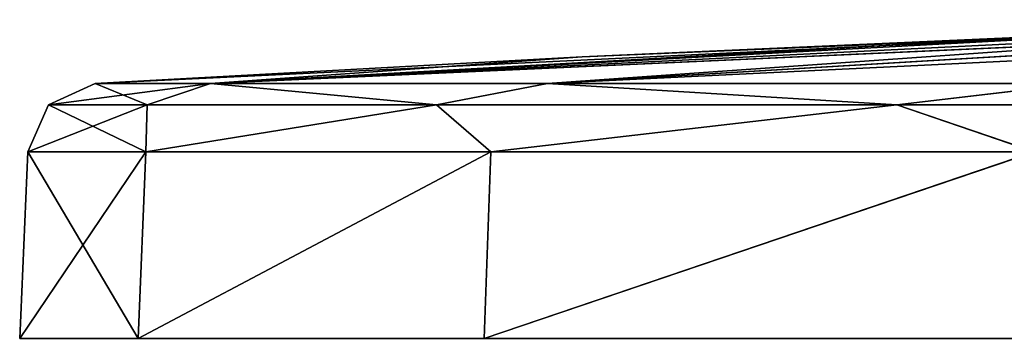
# Model space of a CAD drawing. Units: millimetres. Extents: x -81 to 114, y 60 to 146.
# Drawn here: x -81 to -54, y 70 to 79 of the extents above; entities that cross this region are included whole.
import ezdxf

# ---------------------------------------------------------------- set-up
doc = ezdxf.new("R2010")
doc.units = ezdxf.units.MM
doc.header["$LTSCALE"] = 41.747506
for name, color, linetype in [('10', 7, 'CONTINUOUS'), ('19', 7, 'CONTINUOUS'), ('3', 7, 'CONTINUOUS'), ('4', 7, 'CONTINUOUS'), ('7', 7, 'CONTINUOUS'), ('8', 7, 'CONTINUOUS'), ('9', 7, 'CONTINUOUS')]:
    doc.layers.add(name, color=color, linetype=linetype)

msp = doc.modelspace()

# ---------------------------------------------------------------- linework, layer by layer
at = {"layer": '10', "linetype": 'CONTINUOUS'}
for points in [[(-79.017, 77.61), (-80.323, 77.016), (-77.572, 77.016, 20.893), (-79.017, 77.61)], [(-75.807, 77.61, 22.352), (-79.017, 77.61), (-77.572, 77.016, 20.893), (-75.807, 77.61, 22.352)], [(-69.508, 77.016, 40.361), (-75.807, 77.61, 22.352), (-77.572, 77.016, 20.893), (-69.508, 77.016, 40.361)], [(-66.416, 77.61, 42.926), (-75.807, 77.61, 22.352), (-69.508, 77.016, 40.361), (-66.416, 77.61, 42.926)], [(-56.679, 77.016, 57.079), (-66.416, 77.61, 42.926), (-69.508, 77.016, 40.361), (-56.679, 77.016, 57.079)], [(-51.625, 77.61, 60.004), (-66.416, 77.61, 42.926), (-56.679, 77.016, 57.079), (-51.625, 77.61, 60.004)], [(-39.961, 77.016, 69.908), (-51.625, 77.61, 60.004), (-56.679, 77.016, 57.079), (-39.961, 77.016, 69.908)], [(-80.895, 75.701), (-77.609, 75.701, 22.88), (-80.323, 77.016), (-80.895, 75.701)], [(-80.323, 77.016), (-77.609, 75.701, 22.88), (-77.572, 77.016, 20.893), (-80.323, 77.016)], [(-77.609, 75.701, 22.88), (-67.996, 75.701, 43.941), (-69.508, 77.016, 40.361), (-77.609, 75.701, 22.88)], [(-77.609, 75.701, 22.88), (-69.508, 77.016, 40.361), (-77.572, 77.016, 20.893), (-77.609, 75.701, 22.88)], [(-67.996, 75.701, 43.941), (-56.679, 77.016, 57.079), (-69.508, 77.016, 40.361), (-67.996, 75.701, 43.941)], [(-67.996, 75.701, 43.941), (-52.855, 75.701, 61.423), (-56.679, 77.016, 57.079), (-67.996, 75.701, 43.941)], [(-52.855, 75.701, 61.423), (-39.961, 77.016, 69.908), (-56.679, 77.016, 57.079), (-52.855, 75.701, 61.423)]]:
    msp.add_3dface(points, dxfattribs=at)
at = {"layer": '19', "linetype": 'CONTINUOUS'}
for points in [[(-81.122, 70.5), (-77.819, 70.5, -22.968), (81.922, 70.5), (-81.122, 70.5)], [(-81.122, 70.5), (81.922, 70.5), (78.619, 70.5, 22.968), (-81.122, 70.5)], [(-81.122, 70.5), (78.619, 70.5, 22.968), (-77.819, 70.5, 22.968), (-81.122, 70.5)], [(-77.819, 70.5, -22.968), (-68.181, 70.5, -44.073), (78.619, 70.5, -22.968), (-77.819, 70.5, -22.968)], [(-77.819, 70.5, -22.968), (78.619, 70.5, -22.968), (81.922, 70.5), (-77.819, 70.5, -22.968)], [(78.619, 70.5, 22.968), (68.981, 70.5, 44.073), (-77.819, 70.5, 22.968), (78.619, 70.5, 22.968)], [(68.981, 70.5, 44.073), (-68.181, 70.5, 44.073), (-77.819, 70.5, 22.968), (68.981, 70.5, 44.073)], [(-68.181, 70.5, -44.073), (-52.984, 70.5, -61.611), (68.981, 70.5, -44.073), (-68.181, 70.5, -44.073)], [(-68.181, 70.5, -44.073), (68.981, 70.5, -44.073), (78.619, 70.5, -22.968), (-68.181, 70.5, -44.073)], [(68.981, 70.5, 44.073), (53.784, 70.5, 61.611), (-68.181, 70.5, 44.073), (68.981, 70.5, 44.073)], [(53.784, 70.5, 61.611), (-52.984, 70.5, 61.611), (-68.181, 70.5, 44.073), (53.784, 70.5, 61.611)]]:
    msp.add_3dface(points, dxfattribs=at)
at = {"layer": '3', "linetype": 'CONTINUOUS'}
for points in [[(-66.417, 77.61, -42.925), (-75.807, 77.61, -22.351), (-36.552, 79.395, -15.256), (-66.417, 77.61, -42.925)], [(-36.552, 79.395, -15.256), (-75.807, 77.61, -22.351), (-36.614, 79.393, -15.256), (-36.552, 79.395, -15.256)], [(-36.614, 79.393, -15.256), (-75.807, 77.61, -22.351), (-44.258, 79.179, -13.203), (-36.614, 79.393, -15.256)], [(-51.607, 77.61, -60.02), (-66.417, 77.61, -42.925), (-29.727, 79.395, -26.277), (-51.607, 77.61, -60.02)], [(-29.727, 79.395, -26.277), (-66.417, 77.61, -42.925), (-36.552, 79.395, -15.256), (-29.727, 79.395, -26.277)], [(-44.258, 79.179, -13.203), (-75.807, 77.61, -22.351), (-49.836, 79.022, -7.611), (-44.258, 79.179, -13.203)], [(-75.807, 77.61, -22.351), (-79.017, 77.61), (-49.836, 79.022, -7.611), (-75.807, 77.61, -22.351)], [(-49.836, 79.022, -7.611), (-79.017, 77.61), (-65.447, 78.357), (-49.836, 79.022, -7.611)], [(-51.87, 78.965), (-49.836, 79.022, -7.611), (-65.447, 78.357), (-51.87, 78.965)]]:
    msp.add_3dface(points, dxfattribs=at)
at = {"layer": '4', "linetype": 'CONTINUOUS'}
for points in [[(-29.727, 79.395, 26.277), (-36.552, 79.395, 15.256), (-66.416, 77.61, 42.926), (-29.727, 79.395, 26.277)], [(-51.625, 77.61, 60.004), (-29.727, 79.395, 26.277), (-66.416, 77.61, 42.926), (-51.625, 77.61, 60.004)], [(-36.552, 79.395, 15.256), (-36.614, 79.393, 15.256), (-66.416, 77.61, 42.926), (-36.552, 79.395, 15.256)], [(-66.416, 77.61, 42.926), (-36.614, 79.393, 15.256), (-44.257, 79.179, 13.203), (-66.416, 77.61, 42.926)], [(-75.807, 77.61, 22.352), (-66.416, 77.61, 42.926), (-44.257, 79.179, 13.203), (-75.807, 77.61, 22.352)], [(-49.836, 79.022, 7.611), (-75.807, 77.61, 22.352), (-44.257, 79.179, 13.203), (-49.836, 79.022, 7.611)], [(-51.87, 78.965), (-75.807, 77.61, 22.352), (-49.836, 79.022, 7.611), (-51.87, 78.965)], [(-51.87, 78.965), (-65.447, 78.357), (-75.807, 77.61, 22.352), (-51.87, 78.965)], [(-65.447, 78.357), (-79.017, 77.61), (-75.807, 77.61, 22.352), (-65.447, 78.357)]]:
    msp.add_3dface(points, dxfattribs=at)
at = {"layer": '7', "linetype": 'CONTINUOUS'}
for points in [[(-80.895, 75.701), (-77.609, 75.701, -22.88), (-81.122, 70.5), (-80.895, 75.701)], [(-81.122, 70.5), (-77.609, 75.701, -22.88), (-77.819, 70.5, -22.968), (-81.122, 70.5)], [(-77.609, 75.701, -22.88), (-67.997, 75.701, -43.94), (-77.819, 70.5, -22.968), (-77.609, 75.701, -22.88)], [(-77.819, 70.5, -22.968), (-67.997, 75.701, -43.94), (-68.181, 70.5, -44.073), (-77.819, 70.5, -22.968)], [(-67.997, 75.701, -43.94), (-52.836, 75.701, -61.439), (-68.181, 70.5, -44.073), (-67.997, 75.701, -43.94)], [(-68.181, 70.5, -44.073), (-52.836, 75.701, -61.439), (-52.984, 70.5, -61.611), (-68.181, 70.5, -44.073)]]:
    msp.add_3dface(points, dxfattribs=at)
at = {"layer": '8', "linetype": 'CONTINUOUS'}
for points in [[(-80.895, 75.701), (-81.122, 70.5), (-77.819, 70.5, 22.968), (-80.895, 75.701)], [(-77.609, 75.701, 22.88), (-80.895, 75.701), (-77.819, 70.5, 22.968), (-77.609, 75.701, 22.88)], [(-67.996, 75.701, 43.941), (-77.609, 75.701, 22.88), (-77.819, 70.5, 22.968), (-67.996, 75.701, 43.941)], [(-68.181, 70.5, 44.073), (-67.996, 75.701, 43.941), (-77.819, 70.5, 22.968), (-68.181, 70.5, 44.073)], [(-52.855, 75.701, 61.423), (-67.996, 75.701, 43.941), (-68.181, 70.5, 44.073), (-52.855, 75.701, 61.423)], [(-52.984, 70.5, 61.611), (-52.855, 75.701, 61.423), (-68.181, 70.5, 44.073), (-52.984, 70.5, 61.611)]]:
    msp.add_3dface(points, dxfattribs=at)
at = {"layer": '9', "linetype": 'CONTINUOUS'}
for points in [[(-79.017, 77.61), (-75.807, 77.61, -22.351), (-80.323, 77.016), (-79.017, 77.61)], [(-80.323, 77.016), (-75.807, 77.61, -22.351), (-77.572, 77.016, -20.893), (-80.323, 77.016)], [(-77.572, 77.016, -20.893), (-75.807, 77.61, -22.351), (-69.508, 77.016, -40.361), (-77.572, 77.016, -20.893)], [(-75.807, 77.61, -22.351), (-66.417, 77.61, -42.925), (-69.508, 77.016, -40.361), (-75.807, 77.61, -22.351)], [(-69.508, 77.016, -40.361), (-66.417, 77.61, -42.925), (-56.679, 77.016, -57.079), (-69.508, 77.016, -40.361)], [(-66.417, 77.61, -42.925), (-51.607, 77.61, -60.02), (-56.679, 77.016, -57.079), (-66.417, 77.61, -42.925)], [(-56.679, 77.016, -57.079), (-51.607, 77.61, -60.02), (-39.961, 77.016, -69.908), (-56.679, 77.016, -57.079)], [(-77.609, 75.701, -22.88), (-80.895, 75.701), (-77.572, 77.016, -20.893), (-77.609, 75.701, -22.88)], [(-80.895, 75.701), (-80.323, 77.016), (-77.572, 77.016, -20.893), (-80.895, 75.701)], [(-67.997, 75.701, -43.94), (-77.609, 75.701, -22.88), (-69.508, 77.016, -40.361), (-67.997, 75.701, -43.94)], [(-77.609, 75.701, -22.88), (-77.572, 77.016, -20.893), (-69.508, 77.016, -40.361), (-77.609, 75.701, -22.88)], [(-67.997, 75.701, -43.94), (-69.508, 77.016, -40.361), (-56.679, 77.016, -57.079), (-67.997, 75.701, -43.94)], [(-52.836, 75.701, -61.439), (-67.997, 75.701, -43.94), (-56.679, 77.016, -57.079), (-52.836, 75.701, -61.439)], [(-52.836, 75.701, -61.439), (-56.679, 77.016, -57.079), (-39.961, 77.016, -69.908), (-52.836, 75.701, -61.439)]]:
    msp.add_3dface(points, dxfattribs=at)

doc.saveas('drawing.dxf')
